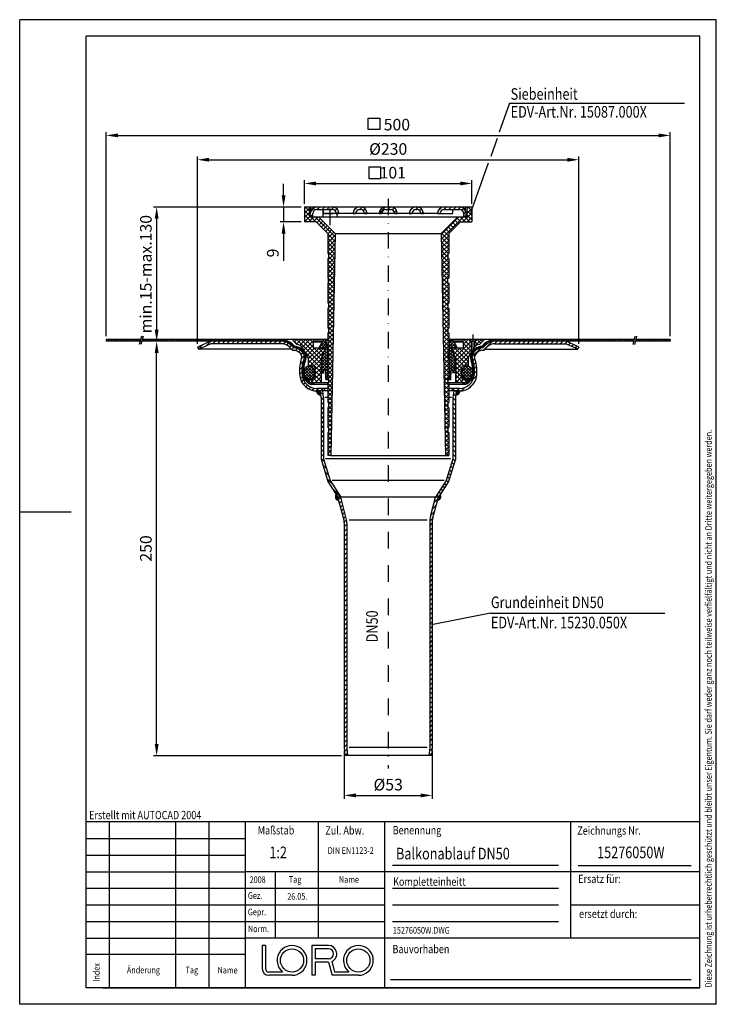
# Model space of a CAD drawing. Extents: x 0 to 420, y 0 to 594.
import ezdxf
from ezdxf.enums import TextEntityAlignment as Align

# ---------------------------------------------------------------- set-up
doc = ezdxf.new("R2010")
doc.units = 0
doc.header["$LTSCALE"] = 20
doc.header["$MEASUREMENT"] = 0
doc.linetypes.add('STRICHPUNKT', pattern=[1, 0.5, -0.25, 0, -0.25])
for name, color, linetype in [('BEM', 7, 'Continuous'), ('HILF', 2, 'Continuous'), ('MITTEL', 2, 'STRICHPUNKT'), ('SCHRAFF', 7, 'Continuous'), ('STEMPEL', 3, 'Continuous'), ('TEXT', 7, 'Continuous'), ('VOLL', 1, 'Continuous')]:
    doc.layers.add(name, color=color, linetype=linetype)
doc.styles.add('GREEKS', font='SIMPLEX.shx', dxfattribs={"width": 0.8})
doc.styles.get("Standard").update_dxf_attribs({"font": 'simplex.shx', "width": 0.8})
doc.dimstyles.get("Standard").update_dxf_attribs({"dimtxt": 0.18, "dimasz": 0.18, "dimexe": 0.18, "dimexo": 0.0625, "dimgap": 0.09, "dimtad": 0, "dimtih": 1, "dimtoh": 1, "dimdec": 4, "dimzin": 0, "dimdsep": 46, "dimtxsty": 'STANDARD', "dimcen": 0.09, "dimadec": 0, "dimazin": 0, "dimtfac": 1, "dimtdec": 4, "dimtofl": 0, "dimtmove": 0, "dimatfit": 3, "dimfxl": 1, "dimtolj": 1, "dimtzin": 0, "dimarcsym": 0})
pattern_1 = [(0, (0, -60.3428), (0, 0.1), [])]
pattern_2 = [(45, (0, -60.3428), (-1.4142136, 1.4142136), [])]
pattern_3 = [(45, (0, -60.3428), (-0.7071068, 0.7071068), []), (135, (0, -60.3428), (-0.7071068, -0.7071068), [])]

# ---------------------------------------------------------------- blocks, each defined once
blk = doc.blocks.new('LOGO')
for p, q in [((2.6, -4.77), (2.6, -11.77)), ((3.6, -4.77), (2.6, -4.77)), ((3.6, -4.77), (3.6, -11.77)), ((17.6, -4.77), (17.6, -13.77)), ((22.6, -4.77), (17.6, -4.77)), ((22.6, -5.77), (18.6, -5.77)), ((18.6, -5.77), (18.6, -8.77)), ((22.6, -8.77), (18.6, -8.77)), ((22.6, -9.77), (18.6, -9.77)), ((18.6, -9.77), (18.6, -13.77)), ((22.6, -9.77), (23.67, -13.77)), ((23.57, -9.51), (24.44, -12.77)), ((8.77, -12.77), (4.6, -12.77)), ((11.6, -13.77), (4.6, -13.77)), ((18.6, -13.77), (17.6, -13.77)), ((31.6, -13.77), (23.67, -13.77)), ((28.77, -12.77), (24.44, -12.77))]:
    blk.add_line(p, q)
for centre in [(11.6, -9.27), (31.6, -9.27)]:
    blk.add_circle(centre, 3.5)
for centre, radius, start, end in [((11.6, -9.27), 4.5, 270, 231.0576), ((22.6, -7.27), 2.5, 270, 270), ((22.6, -7.27), 2.5, 293.1162, 90), ((22.6, -7.27), 1.5, 270, 90), ((31.6, -9.27), 4.5, 270, 231.0576), ((4.6, -11.77), 2, 180, 270), ((4.6, -11.77), 1, 180, 270)]:
    blk.add_arc(centre, radius, start, end)
blk = doc.blocks.new('*D1')
at = {"layer": 'BEM', "color": 0, "lineweight": -2}
for p, q in [((112.77, 400), (80.57, 400)), ((82.57, 157), (82.57, 393)), ((194.12, 150), (80.57, 150))]:
    blk.add_line(p, q, dxfattribs=at)
at = {"layer": 'BEM', "color": 0}
for points in [[(81.41, 393), (83.74, 393), (82.57, 400)], [(81.41, 157), (83.74, 157), (82.57, 150)]]:
    blk.add_solid(points, dxfattribs=at)
at = {"layer": 'DEFPOINTS', "color": 0}
for p in [(82.57, 400), (114.77, 400), (196.12, 150)]:
    blk.add_point(p, dxfattribs=at)
at = {"layer": 'BEM', "color": 1, "insert": (76.07, 275), "char_height": 7, "attachment_point": 5, "rotation": 90}
blk.add_mtext('\\A1;250', dxfattribs=at)
blk = doc.blocks.new('*D2')
at = {"layer": 'BEM', "color": 0, "lineweight": -2}
for p, q in [((195.68, 153), (195.68, 124.02)), ((248.68, 153), (248.68, 124.02)), ((202.68, 126.02), (241.68, 126.02))]:
    blk.add_line(p, q, dxfattribs=at)
at = {"layer": 'BEM', "color": 0}
for points in [[(202.68, 127.19), (202.68, 124.86), (195.68, 126.02)], [(241.68, 127.19), (241.68, 124.86), (248.68, 126.02)]]:
    blk.add_solid(points, dxfattribs=at)
at = {"layer": 'DEFPOINTS', "color": 0}
for p in [(195.68, 155), (248.68, 155), (248.68, 126.02)]:
    blk.add_point(p, dxfattribs=at)
at = {"layer": 'BEM', "color": 1, "insert": (222.18, 132.52), "char_height": 7, "attachment_point": 5}
blk.add_mtext('\\A1;%%C53', dxfattribs=at)
blk = doc.blocks.new('*D3')
at = {"layer": 'BEM', "color": 0, "lineweight": -2}
for p, q in [((107.18, 398.5), (107.18, 511.5)), ((337.18, 398.5), (337.18, 511.5)), ((114.18, 509.5), (330.18, 509.5))]:
    blk.add_line(p, q, dxfattribs=at)
at = {"layer": 'BEM', "color": 0}
for points in [[(114.18, 510.67), (114.18, 508.33), (107.18, 509.5)], [(330.18, 510.67), (330.18, 508.33), (337.18, 509.5)]]:
    blk.add_solid(points, dxfattribs=at)
at = {"layer": 'DEFPOINTS', "color": 0}
for p in [(337.18, 509.5), (107.18, 396.5), (337.18, 396.5)]:
    blk.add_point(p, dxfattribs=at)
at = {"layer": 'BEM', "color": 1, "insert": (222.18, 516), "char_height": 7, "attachment_point": 5}
blk.add_mtext('\\A1;%%c230', dxfattribs=at)
blk = doc.blocks.new('*D4')
at = {"layer": 'BEM', "color": 0, "lineweight": -2}
for p, q in [((52.18, 403), (52.18, 526.19)), ((59.18, 524.19), (385.18, 524.19)), ((392.18, 403), (392.18, 526.19))]:
    blk.add_line(p, q, dxfattribs=at)
at = {"layer": 'BEM', "color": 0}
for points in [[(59.18, 525.36), (59.18, 523.03), (52.18, 524.19)], [(385.18, 525.36), (385.18, 523.03), (392.18, 524.19)]]:
    blk.add_solid(points, dxfattribs=at)
at = {"layer": 'DEFPOINTS', "color": 0}
for p in [(392.18, 524.19), (52.18, 401), (392.18, 401)]:
    blk.add_point(p, dxfattribs=at)
at = {"layer": 'BEM', "color": 1, "insert": (227.42, 530.69), "char_height": 7, "attachment_point": 5}
blk.add_mtext('\\A1;500', dxfattribs=at)
blk = doc.blocks.new('*D5')
at = {"layer": 'BEM', "color": 0, "lineweight": -2}
for p, q in [((171.68, 483), (171.68, 497.21)), ((178.68, 495.21), (265.68, 495.21)), ((272.68, 483), (272.68, 497.21))]:
    blk.add_line(p, q, dxfattribs=at)
at = {"layer": 'BEM', "color": 0}
for points in [[(178.68, 496.37), (178.68, 494.04), (171.68, 495.21)], [(265.68, 496.37), (265.68, 494.04), (272.68, 495.21)]]:
    blk.add_solid(points, dxfattribs=at)
at = {"layer": 'DEFPOINTS', "color": 0}
for p in [(272.68, 495.21), (171.68, 481), (272.68, 481)]:
    blk.add_point(p, dxfattribs=at)
at = {"layer": 'BEM', "color": 1, "insert": (224.94, 501.71), "char_height": 7, "attachment_point": 5}
blk.add_mtext('\\A1;101', dxfattribs=at)
blk = doc.blocks.new('*D6')
at = {"layer": 'BEM', "color": 0, "lineweight": -2}
for p, q in [((159.1, 488), (159.1, 495)), ((169.68, 481), (157.1, 481)), ((159.1, 481), (159.1, 472)), ((169.68, 472), (157.1, 472)), ((159.1, 465), (159.1, 448.54))]:
    blk.add_line(p, q, dxfattribs=at)
at = {"layer": 'BEM', "color": 0}
for points in [[(157.93, 488), (160.27, 488), (159.1, 481)], [(157.93, 465), (160.27, 465), (159.1, 472)]]:
    blk.add_solid(points, dxfattribs=at)
at = {"layer": 'DEFPOINTS', "color": 0}
for p in [(171.68, 481), (159.1, 472), (171.68, 472)]:
    blk.add_point(p, dxfattribs=at)
at = {"layer": 'BEM', "color": 1, "insert": (152.6, 453.27), "char_height": 7, "attachment_point": 5, "rotation": 90}
blk.add_mtext('\\A1;9', dxfattribs=at)
blk = doc.blocks.new('*D7')
at = {"layer": 'BEM', "color": 0, "lineweight": -2}
for p, q in [((169.68, 481), (80.57, 481)), ((82.57, 474), (82.57, 407)), ((112.69, 400), (80.57, 400))]:
    blk.add_line(p, q, dxfattribs=at)
at = {"layer": 'BEM', "color": 0}
for points in [[(81.41, 474), (83.74, 474), (82.57, 481)], [(81.41, 407), (83.74, 407), (82.57, 400)]]:
    blk.add_solid(points, dxfattribs=at)
at = {"layer": 'DEFPOINTS', "color": 0}
for p in [(171.68, 481), (82.57, 400), (114.69, 400)]:
    blk.add_point(p, dxfattribs=at)
at = {"layer": 'BEM', "color": 1, "insert": (76.07, 440.5), "char_height": 7, "attachment_point": 5, "rotation": 90}
blk.add_mtext('\\A1;min.15-max.130', dxfattribs=at)

msp = doc.modelspace()

# ---------------------------------------------------------------- hatches: boundary and pattern name
at = {"layer": 'SCHRAFF'}
h = msp.add_hatch(dxfattribs=at)
h.set_pattern_fill('NET', color=256, scale=15, angle=45, style=0)
h.set_pattern_definition([(45, (21.3089, 29.931), (-1.325825, 1.325825), []), (135, (21.3089, 29.931), (-1.325825, -1.325825), [])])
h.paths.add_polyline_path([(258.183, 438.002), (258.683, 438.002), (258.683, 450.002), (258.183, 450.002), (258.183, 453.002), (258.683, 453.002), (258.683, 465.002), (265.683, 472.002), (272.683, 472.002), (272.683, 481.002), (269.845, 481.002), (269.683, 480.923), (269.683, 475.002), (264.183, 475.002), (254.183, 465.002), (256.683, 331.002), (258.683, 331.002), (258.683, 345.002), (258.183, 345.002), (258.183, 348.002), (258.683, 348.002), (258.683, 360.002), (258.183, 360.002), (258.183, 363.002), (258.683, 363.002), (258.683, 375.002), (258.183, 375.002), (258.183, 378.002), (258.683, 378.002), (258.683, 390.002), (258.183, 390.002), (258.183, 393.002), (258.683, 393.002), (258.683, 405.002), (258.183, 405.002), (258.183, 408.002), (258.683, 408.002), (258.683, 420.002), (258.183, 420.002), (258.183, 423.002), (258.683, 423.002), (258.683, 435.002), (258.183, 435.002)])
h.paths.add_polyline_path([(190.183, 465.002), (180.183, 475.002), (174.683, 475.002), (174.683, 481.002), (171.683, 481.002), (171.683, 472.002), (178.683, 472.002), (185.683, 465.002), (185.683, 453.002), (186.183, 453.002), (186.183, 450.002), (185.683, 450.002), (185.683, 438.002), (186.183, 438.002), (186.183, 435.002), (185.683, 435.002), (185.683, 423.002), (186.183, 423.002), (186.183, 420.002), (185.683, 420.002), (185.683, 408.002), (186.183, 408.002), (186.183, 405.002), (185.683, 405.002), (185.683, 393.002), (186.183, 393.002), (186.183, 390.002), (185.683, 390.002), (185.683, 378.002), (186.183, 378.002), (186.183, 375.002), (185.683, 375.002), (185.683, 363.002), (186.183, 363.002), (186.183, 360.002), (185.683, 360.002), (185.683, 348.002), (186.183, 348.002), (186.183, 345.002), (185.683, 345.002), (185.683, 331.002), (187.683, 331.002)])
h = msp.add_hatch(dxfattribs=at)
h.set_pattern_fill('_USER', color=256, scale=2, angle=45, style=0, pattern_type=0)
h.set_pattern_definition([(45, (21.3089, 29.931), (-1.4142136, 1.4142136), [])])
h.paths.add_polyline_path([(265.183, 479.502, -0.4142136), (267.683, 477.002), (267.683, 475.002), (269.183, 475.002), (269.183, 477.002, 0.4142136), (265.183, 481.002), (255.881, 481.002, 0.4142136), (251.881, 477.002), (252.758, 477.002), (253.381, 477.002, -0.4142136), (255.881, 479.502)])
h.paths.add_polyline_path([(239.396, 481.002), (238.911, 481.002, 0.4142136), (234.911, 477.002), (236.411, 477.002, -0.4142136), (238.911, 479.502), (239.396, 479.502, -0.4142136), (241.896, 477.002), (243.396, 477.002, 0.4142136)])
h.paths.add_polyline_path([(223.668, 481.002), (222.183, 481.002), (222.183, 479.502), (223.668, 479.502, -0.4142136), (226.168, 477.002), (227.668, 477.002, 0.4142136)])
h.paths.add_polyline_path([(216.698, 477.002), (218.198, 477.002, -0.4142136), (220.698, 479.502), (222.183, 479.502), (222.183, 481.002), (220.698, 481.002, 0.4142136)])
h.paths.add_polyline_path([(205.455, 481.002), (204.97, 481.002, 0.4142136), (200.97, 477.002), (202.47, 477.002, -0.4142136), (204.97, 479.502), (205.455, 479.502, -0.4142136), (207.955, 477.002), (209.455, 477.002, 0.4142136)])
h.paths.add_polyline_path([(188.484, 481.002), (187.183, 481.002), (187.183, 479.502), (188.484, 479.502, -0.4142136), (190.984, 477.002), (192.484, 477.002, 0.4142136)])
h.paths.add_polyline_path([(179.183, 481.002, 0.4142136), (175.183, 477.002), (175.183, 475.002), (176.683, 475.002), (176.683, 477.002, -0.4142136), (179.183, 479.502), (187.183, 479.502), (187.183, 481.002)])
h = msp.add_hatch(dxfattribs=at)
h.set_pattern_fill('NET', color=256, scale=8, angle=45, style=0)
h.set_pattern_definition(pattern_3)
h.paths.add_polyline_path([(157.869, 401.002), (73.881, 401.002), (73.613, 400.002), (157.869, 400.002, -0.1989124), (163.526, 397.659), (165.183, 396.002, -0.3164987), (171.536, 391.533, -0.0863895), (171.683, 390.688), (171.683, 390.602, -0.0728098), (171.578, 389.885), (171.106, 388.308, 0.0920583), (170.247, 380.321, 0.0541413), (170.526, 379.112, 0.1034791), (171.588, 377.347), (173.702, 374.996, 0.2127161), (175.933, 374.002), (177.183, 374.002), (177.183, 375.002), (175.933, 375.002, -0.2127161), (174.446, 375.664), (172.326, 378.022, -0.1039277), (171.471, 379.441, -0.0530641), (171.243, 380.419, -0.0917952), (172.064, 388.021), (172.536, 389.599, 0.0759033), (172.683, 390.645, 0.0894896), (172.477, 391.871, 0.3014399), (165.609, 396.99), (164.233, 398.366, 0.1989124)])
h.paths.add_polyline_path([(72.881, 401.002), (52.183, 401.002), (52.183, 400.002), (72.613, 400.002)])
h = msp.add_hatch(dxfattribs=at)
h.set_pattern_fill('_USER', color=256, scale=2, angle=45, style=0, pattern_type=0)
h.set_pattern_definition(pattern_2)
h.paths.add_polyline_path([(114.689, 400.002), (157.869, 400.002, -0.1989124), (163.526, 397.659), (165.183, 396.002, -0.316499), (171.536, 391.533, -0.09073), (171.682, 390.645, -0.0771412), (171.578, 389.885), (171.106, 388.308, 0.101943), (170.33, 379.463, 0.3807343), (179.27, 371.502), (183.683, 371.502), (183.683, 370.002), (179.27, 370.002, -0.3807343), (168.84, 379.29, -0.101943), (169.669, 388.738), (170.182, 390.453, 0.102191), (169.956, 391.439), (169.956, 391.439), (169.956, 391.439), (169.956, 391.439), (169.956, 391.439, 0.3240202), (164.595, 394.469), (162.465, 396.598, 0.1989124), (157.869, 398.502), (115.021, 398.502), (107.817, 395.142), (107.183, 396.502)])
h = msp.add_hatch(dxfattribs=at)
h.set_pattern_fill('NET', color=256, scale=15, angle=45, style=0)
h.set_pattern_definition([(45, (0, -60.3428), (-1.325825, 1.325825), []), (135, (0, -60.3428), (-1.325825, -1.325825), [])])
h.paths.add_polyline_path([(277.183, 398.002), (280.183, 401.002), (275.183, 401.002), (274.183, 400.002), (274.183, 396.432, -0.2220666)])
h.paths.add_polyline_path([(267.433, 395.902), (260.683, 395.902), (260.683, 394.902), (262.683, 389.407), (262.683, 375.002), (268.433, 375.002, 0.4142136), (270.433, 377.002), (267.433, 377.002, -0.4142136), (266.433, 378.002), (266.433, 384.002, -0.4142136), (267.433, 385.002), (270.433, 385.002), (270.433, 390.002), (272.183, 393.033), (272.183, 400.002), (271.183, 401.002), (267.233, 401.002), (267.233, 400.002), (267.433, 399.655)])
h.paths.add_polyline_path([(183.683, 394.902), (183.683, 395.902), (176.933, 395.902), (176.933, 399.655), (177.133, 400.002), (177.133, 401.002), (164.183, 401.002), (167.183, 398.002, -0.255886), (170.466, 396.006), (173.933, 390.002), (173.933, 385.002), (176.933, 385.002, -0.4142136), (177.933, 384.002), (177.933, 378.002, -0.4142136), (176.933, 377.002), (173.933, 377.002, 0.4142136), (175.933, 375.002), (181.683, 375.002), (181.683, 389.407)])
h = msp.add_hatch(dxfattribs=at)
h.set_pattern_fill('NET', color=256, scale=10, angle=45, style=0)
h.paths.add_polyline_path([(260.427, 395.231, -0.3871212), (260.683, 395.854), (260.683, 395.902), (263.983, 395.902), (261.451, 400.393, 0.7040385), (259.595, 400.075), (258.683, 394.902), (258.683, 376.776), (259.843, 376.776, 0.0139449), (260.169, 382.075, -1.1060359), (261.279, 382.429), (261.234, 380.902), (262.683, 380.902), (262.683, 382.553), (262.183, 384.902), (262.183, 385.502), (262.683, 386.002), (262.683, 388.802), (262.183, 389.302), (262.183, 390.407)])
h.paths.add_polyline_path([(185.683, 394.902), (184.771, 400.075, 0.7040385), (182.915, 400.393), (180.383, 395.902), (183.469, 395.902), (183.683, 395.902), (183.683, 395.854, -0.3871212), (183.939, 395.231), (182.183, 390.407), (182.183, 389.302), (181.683, 388.802), (181.683, 386.002), (182.183, 385.502), (182.183, 384.902), (181.683, 382.553), (181.683, 380.902), (183.131, 380.902), (183.087, 382.429, -1.1060359), (184.196, 382.075, 0.0139449), (184.523, 376.776), (185.683, 376.776)])
h = msp.add_hatch(dxfattribs=at)
h.set_pattern_fill('_USER', color=256, scale=2, angle=45, style=0, pattern_type=0)
h.set_pattern_definition(pattern_2)
h.paths.add_polyline_path([(329.677, 400.002), (286.497, 400.002, 0.1989124), (280.84, 397.659), (279.183, 396.002, 0.316499), (272.83, 391.533, 0.09073), (272.683, 390.645, 0.0771412), (272.788, 389.885), (273.26, 388.308, -0.101943), (274.036, 379.463, -0.3807343), (265.096, 371.502), (260.683, 371.502), (260.683, 370.002), (265.096, 370.002, 0.3807343), (275.526, 379.29, 0.101943), (274.697, 388.738), (274.183, 390.453, -0.102191), (274.41, 391.439), (274.41, 391.439), (274.41, 391.439), (274.41, 391.439), (274.41, 391.439, -0.3240202), (279.771, 394.469), (281.9, 396.598, -0.1989124), (286.497, 398.502), (329.345, 398.502), (336.549, 395.142), (337.183, 396.502)])
h = msp.add_hatch(dxfattribs=at)
h.set_pattern_fill('NET', color=256, scale=8, angle=45, style=0)
h.set_pattern_definition(pattern_3)
h.paths.add_polyline_path([(392.183, 400.002), (392.183, 401.002), (371.446, 401.002), (371.178, 400.002)])
h.paths.add_polyline_path([(370.178, 400.002), (370.446, 401.002), (286.497, 401.002, 0.1989124), (280.133, 398.366), (278.757, 396.99, 0.30144), (271.889, 391.871, 0.0894893), (271.683, 390.645, 0.0759033), (271.83, 389.599), (272.302, 388.021, -0.0917952), (273.123, 380.419, -0.0530641), (272.895, 379.441, -0.0912493), (272.174, 378.173, -0.0114175), (272.069, 378.055), (269.92, 375.664, -0.2127161), (268.433, 375.002), (267.183, 375.002), (267.183, 374.002), (268.433, 374.002, 0.2127161), (270.663, 374.996), (272.778, 377.347, 0.1034791), (273.839, 379.112, 0.0541413), (274.119, 380.321, 0.0920583), (273.26, 388.308), (272.788, 389.885, -0.0728098), (272.683, 390.602), (272.683, 390.688, -0.0863895), (272.83, 391.533, -0.3164987), (279.183, 396.002), (280.84, 397.659, -0.1989124), (286.497, 400.002)])
h = msp.add_hatch(dxfattribs=at)
h.set_pattern_fill('NET', color=256, scale=10, angle=45, style=0)
h.set_pattern_definition([(45, (0, -60.3428), (-0.8838835, 0.8838835), []), (135, (0, -60.3428), (-0.8838835, -0.8838835), [])])
h.paths.add_polyline_path([(171.471, 382.562, 0.0839774), (171.207, 381.002, 0.006948), (171.243, 380.419, 0.0530641), (171.471, 379.441, 0.0912493), (172.192, 378.173, 0.1038527), (173.313, 377.295, 0.1149415), (174.57, 377.002, 0.1149415), (175.826, 377.295, 0.1038527), (176.948, 378.173, 0.0912493), (177.669, 379.441, 0.0839774), (177.933, 381.002, 0.0839774), (177.669, 382.562, 0.0912493), (176.948, 383.83, 0.1038527), (175.826, 384.709, 0.1149415), (174.57, 385.002, 0.1149415), (173.313, 384.709, 0.1038527), (172.192, 383.83, 0.0912493)])
h.paths.add_polyline_path([(266.697, 382.562, 0.0839774), (266.433, 381.002, 0.0839774), (266.697, 379.441, 0.0912493), (267.418, 378.173, 0.1038527), (268.539, 377.295, 0.1149415), (269.796, 377.002, 0.1149415), (271.053, 377.295, 0.1038527), (272.174, 378.173, 0.0912493), (272.895, 379.441, 0.0530641), (273.123, 380.419, 0.006948), (273.159, 381.002, 0.0839774), (272.895, 382.562, 0.0912493), (272.174, 383.83, 0.1038527), (271.053, 384.709, 0.1149415), (269.796, 385.002, 0.1149415), (268.539, 384.709, 0.1038527), (267.418, 383.83, 0.0912493)])
h = msp.add_hatch(dxfattribs=at)
h.set_pattern_fill('_USER', color=256, scale=0.1, style=0, pattern_type=0)
h.set_pattern_definition(pattern_1)
h.paths.add_polyline_path([(265.363, 370.005, -0.006368), (265.096, 370.002), (263.183, 370.002), (262.891, 367.663, 0.4440817)])
h.paths.add_polyline_path([(181.183, 370.002), (179.27, 370.002, -0.006368), (179.002, 370.005, 0.4440817), (181.475, 367.663)])
h = msp.add_hatch(dxfattribs=at)
h.set_pattern_fill('_USER', color=256, scale=2, angle=135, style=0, pattern_type=0)
h.set_pattern_definition([(135, (0, -60.3428), (-1.4142136, -1.4142136), [])])
h.paths.add_polyline_path([(262.683, 366.002), (263.183, 370.002), (261.683, 370.002), (261.183, 366.002), (261.183, 329.002), (257.183, 316.002), (250.683, 306.002), (252.472, 306.002), (258.555, 315.36), (262.683, 328.776)])
h.paths.add_polyline_path([(183.183, 366.002), (182.683, 370.002), (181.183, 370.002), (181.683, 366.002), (181.683, 328.776), (185.811, 315.36), (191.894, 306.002), (193.683, 306.002), (187.183, 316.002), (183.183, 329.002)])
h = msp.add_hatch(dxfattribs=at)
h.set_pattern_fill('_USER', color=256, scale=0.1, style=0, pattern_type=0)
h.set_pattern_definition(pattern_1)
h.paths.add_polyline_path([(253.532, 307.633), (252.472, 306.002), (251.96, 304.109, 0.5578058)])
h.paths.add_polyline_path([(191.873, 306.034), (190.854, 307.602, 0.6565596), (192.408, 304.064)])
h = msp.add_hatch(dxfattribs=at)
h.set_pattern_fill('_USER', color=256, scale=2, angle=45, style=0, pattern_type=0)
h.set_pattern_definition(pattern_2)
h.paths.add_polyline_path([(248.683, 290.407, -0.0661746), (249.1, 293.542), (252.472, 306.002), (250.683, 306.002), (247.762, 294.318, 0.073622), (247.183, 290.407), (247.183, 155.002), (246.745, 150.002), (248.245, 150.002), (248.683, 155.002)])
h.paths.add_polyline_path([(197.183, 290.402, 0.0495013), (196.919, 293.055), (193.683, 306.002), (191.882, 306.002), (195.264, 293.546, -0.0663773), (195.683, 290.402), (195.683, 155.002), (196.12, 150.002), (197.62, 150.002), (197.183, 155.002)])

# ---------------------------------------------------------------- linework, layer by layer
at = {"layer": 'BEM', "color": 1}
for p, q in [((210.125, 527.684), (210.125, 534.684)), ((210.125, 534.684), (217.125, 534.684)), ((217.125, 534.684), (217.125, 527.684)), ((217.125, 527.684), (210.125, 527.684)), ((210.501, 505.234), (217.501, 505.234)), ((210.501, 505.234), (210.501, 498.234)), ((217.501, 505.234), (217.501, 498.234)), ((210.501, 498.234), (217.501, 498.234))]:
    msp.add_line(p, q, dxfattribs=at)
at = {"layer": 'HILF'}
for p, q in [((0, 0), (0, 594)), ((420, 594), (0, 594)), ((420, 0), (420, 594)), ((73.417, 403.002), (72.077, 398.002)), ((74.417, 403.002), (73.077, 398.002)), ((370.982, 403.002), (369.642, 398.002)), ((371.982, 403.002), (370.642, 398.002)), ((185.683, 366.002), (184.087, 366.002)), ((260.438, 366.002), (258.683, 366.002)), ((259.792, 329.002), (184.365, 329.002)), ((255.899, 316.002), (188.478, 316.002)), ((31.088, 297), (0, 297)), ((245.768, 292.002), (198.597, 292.002)), ((245.677, 155.002), (198.689, 155.002)), ((40, 100), (136, 100)), ((40, 90), (136, 90)), ((224.774, 84.038), (324.835, 84.038)), ((336.724, 83.78), (404.859, 83.78)), ((40, 80), (136, 80)), ((40, 70), (136, 70)), ((136, 70), (220, 70)), ((224.774, 70), (324.835, 70)), ((40, 60), (136, 60)), ((136, 60), (220, 60)), ((224.774, 60), (324.835, 60)), ((40, 50), (136, 50)), ((136, 50), (220, 50)), ((224.774, 50), (324.835, 50)), ((40, 40), (136, 40)), ((223.491, 14.894), (404.859, 14.894)), ((420, 0), (0, 0))]:
    msp.add_line(p, q, dxfattribs=at)
at = {"layer": 'MITTEL'}
for p, q in [((187.183, 470.002), (187.183, 484.502)), ((222.183, 486.002), (222.183, 142.175)), ((273.183, 404.002), (273.183, 392.518))]:
    msp.add_line(p, q, dxfattribs=at)
at = {"layer": 'SCHRAFF'}
for centre, radius, start, end in [((181.297, 369.952), 2.295, 178.668473, 274.449005), ((263.069, 369.952), 2.295, 265.550995, 1.331527), ((192.397, 306.17), 2.106, 137.139491, 270.288635), ((251.658, 306.356), 2.268, 277.646452, 34.258576)]:
    msp.add_arc(centre, radius, start, end, dxfattribs=at)
at = {"layer": 'STEMPEL'}
for p, q in [((40, 10), (40, 584)), ((410, 584), (40, 584)), ((410, 10), (410, 584)), ((171.683, 481.002), (272.683, 481.002)), ((171.683, 481.002), (171.683, 472.002)), ((174.683, 481.002), (174.683, 475.002)), ((175.183, 475.002), (175.183, 477.002)), ((175.483, 478.522), (175.483, 481.002)), ((176.683, 475.002), (176.683, 477.002)), ((179.183, 479.502), (188.484, 479.502)), ((182.933, 475.002), (182.933, 479.502)), ((183.196, 477.002), (183.196, 479.502)), ((252.758, 477.002), (183.196, 477.002)), ((183.196, 477.002), (188.918, 477.002)), ((190.984, 477.002), (192.484, 477.002)), ((191.433, 475.002), (191.433, 477.002)), ((200.97, 477.002), (202.47, 477.002)), ((204.97, 479.502), (205.455, 479.502)), ((207.955, 477.002), (209.455, 477.002)), ((216.698, 477.002), (218.198, 477.002)), ((220.698, 479.502), (223.668, 479.502)), ((226.168, 477.002), (227.668, 477.002)), ((234.911, 477.002), (236.411, 477.002)), ((238.911, 479.502), (239.396, 479.502)), ((241.896, 477.002), (243.396, 477.002)), ((251.881, 477.002), (253.381, 477.002)), ((251.881, 477.002), (253.381, 477.002)), ((251.881, 477.002), (253.381, 477.002)), ((253.381, 477.002), (261.229, 477.002)), ((255.881, 479.502), (265.183, 479.502)), ((255.881, 479.502), (265.183, 479.502)), ((255.881, 479.502), (265.183, 479.502)), ((261.229, 477.002), (261.229, 479.502)), ((267.683, 475.002), (267.683, 477.002)), ((267.683, 477.002), (267.683, 475.002)), ((267.683, 477.002), (267.683, 475.002)), ((268.883, 478.522), (268.883, 481.002)), ((269.183, 475.002), (269.183, 477.002)), ((269.183, 475.002), (269.183, 477.002)), ((269.183, 475.002), (269.183, 477.002)), ((269.683, 481.002), (269.683, 475.002)), ((272.683, 481.002), (272.683, 472.002)), ((178.683, 472.002), (171.683, 472.002)), ((174.683, 475.002), (269.683, 475.002)), ((175.183, 475.002), (176.683, 475.002)), ((185.683, 465.002), (178.683, 472.002)), ((180.183, 475.002), (190.183, 465.002)), ((264.183, 475.002), (254.183, 465.002)), ((258.683, 465.002), (265.683, 472.002)), ((265.683, 472.002), (272.683, 472.002)), ((267.683, 475.002), (269.183, 475.002)), ((267.683, 475.002), (269.183, 475.002)), ((267.683, 475.002), (269.183, 475.002)), ((185.683, 465.002), (185.683, 453.002)), ((190.183, 465.002), (187.683, 331.002)), ((190.183, 465.002), (254.183, 465.002)), ((254.183, 465.002), (256.683, 331.002)), ((258.683, 465.002), (258.683, 453.002)), ((186.183, 453.002), (185.683, 453.002)), ((186.183, 453.002), (186.183, 450.002)), ((258.183, 453.002), (258.183, 450.002)), ((258.183, 453.002), (258.683, 453.002)), ((185.683, 450.002), (185.683, 438.002)), ((186.183, 450.002), (185.683, 450.002)), ((258.183, 450.002), (258.683, 450.002)), ((258.683, 450.002), (258.683, 438.002)), ((186.183, 438.002), (185.683, 438.002)), ((185.683, 435.002), (185.683, 423.002)), ((186.183, 435.002), (185.683, 435.002)), ((186.183, 435.002), (186.183, 438.002)), ((258.183, 435.002), (258.183, 438.002)), ((258.183, 438.002), (258.683, 438.002)), ((258.183, 435.002), (258.683, 435.002)), ((258.683, 435.002), (258.683, 423.002)), ((186.183, 423.002), (185.683, 423.002)), ((186.183, 423.002), (186.183, 420.002)), ((258.183, 423.002), (258.183, 420.002)), ((258.183, 423.002), (258.683, 423.002)), ((185.683, 420.002), (185.683, 408.002)), ((186.183, 420.002), (185.683, 420.002)), ((258.183, 420.002), (258.683, 420.002)), ((258.683, 420.002), (258.683, 408.002)), ((186.183, 408.002), (185.683, 408.002)), ((185.683, 405.002), (185.683, 393.002)), ((186.183, 405.002), (185.683, 405.002)), ((186.183, 408.002), (186.183, 405.002)), ((258.183, 408.002), (258.183, 405.002)), ((258.183, 408.002), (258.683, 408.002)), ((258.183, 405.002), (258.683, 405.002)), ((258.683, 405.002), (258.683, 393.002)), ((52.183, 401.002), (52.183, 400.002)), ((72.881, 401.002), (52.183, 401.002)), ((72.613, 400.002), (52.183, 400.002)), ((157.869, 400.002), (73.613, 400.002)), ((185.683, 401.002), (73.881, 401.002)), ((107.183, 396.502), (114.689, 400.002)), ((107.817, 395.142), (115.021, 398.502)), ((157.869, 398.502), (115.021, 398.502)), ((164.183, 401.002), (167.183, 398.002)), ((164.233, 398.366), (165.609, 396.99)), ((177.133, 400.002), (176.933, 399.655)), ((176.933, 399.655), (176.933, 395.902)), ((176.933, 399.655), (182.499, 399.655)), ((177.133, 401.002), (177.133, 400.002)), ((185.683, 401.002), (177.133, 401.002)), ((182.694, 400.002), (177.133, 400.002)), ((180.383, 395.902), (182.915, 400.393)), ((183.786, 400.902), (185.683, 400.902)), ((185.683, 394.902), (184.771, 400.075)), ((267.233, 401.002), (258.683, 401.002)), ((370.446, 401.002), (258.683, 401.002)), ((260.58, 400.902), (258.683, 400.902)), ((258.683, 394.902), (259.595, 400.075)), ((263.983, 395.902), (261.451, 400.393)), ((267.233, 400.002), (261.671, 400.002)), ((261.867, 399.655), (267.433, 399.655)), ((267.233, 401.002), (267.233, 400.002)), ((271.183, 401.002), (267.233, 401.002)), ((267.233, 400.002), (267.433, 399.655)), ((267.433, 399.655), (267.433, 395.902)), ((272.183, 400.002), (271.183, 401.002)), ((275.183, 401.002), (271.183, 401.002)), ((274.183, 400.002), (272.183, 400.002)), ((272.183, 400.002), (272.183, 393.033)), ((274.183, 400.002), (275.183, 401.002)), ((274.183, 400.002), (274.183, 396.432)), ((280.183, 401.002), (275.183, 401.002)), ((280.183, 401.002), (277.183, 398.002)), ((280.133, 398.366), (278.757, 396.99)), ((370.178, 400.002), (286.497, 400.002)), ((286.497, 398.502), (329.345, 398.502)), ((336.549, 395.142), (329.345, 398.502)), ((337.183, 396.502), (329.677, 400.002)), ((392.183, 400.002), (371.178, 400.002)), ((392.183, 401.002), (371.446, 401.002)), ((392.183, 401.002), (392.183, 400.002)), ((107.183, 396.502), (107.817, 395.142)), ((163.921, 395.142), (107.817, 395.142)), ((162.465, 396.598), (164.595, 394.469)), ((163.526, 397.659), (165.183, 396.002)), ((173.933, 390.002), (170.466, 396.006)), ((183.683, 395.902), (176.933, 395.902)), ((180.383, 395.902), (183.469, 395.902)), ((183.683, 394.902), (181.683, 389.407)), ((183.939, 395.231), (182.183, 390.407)), ((183.683, 395.902), (183.683, 394.902)), ((183.683, 394.902), (183.819, 394.902)), ((185.683, 394.902), (185.683, 376.776)), ((186.183, 393.002), (185.683, 393.002)), ((186.183, 393.002), (186.183, 390.002)), ((258.183, 393.002), (258.683, 393.002)), ((258.183, 393.002), (258.183, 390.002)), ((258.683, 394.902), (258.683, 376.776)), ((260.427, 395.231), (262.183, 390.407)), ((260.683, 394.902), (260.547, 394.902)), ((260.683, 395.902), (260.683, 394.902)), ((267.433, 395.902), (260.683, 395.902)), ((260.683, 394.902), (262.683, 389.407)), ((263.983, 395.902), (260.897, 395.902)), ((270.433, 390.002), (272.183, 393.033)), ((272.183, 393.033), (273.81, 395.851)), ((280.84, 397.659), (279.183, 396.002)), ((281.9, 396.598), (279.771, 394.469)), ((280.445, 395.142), (336.549, 395.142)), ((337.183, 396.502), (336.549, 395.142)), ((169.669, 388.738), (170.141, 390.315)), ((171.578, 389.885), (171.106, 388.308)), ((171.683, 390.688), (171.683, 390.602)), ((172.536, 389.599), (172.064, 388.021)), ((173.933, 390.002), (173.933, 385.002)), ((181.683, 389.407), (181.683, 375.002)), ((181.683, 389.407), (182.183, 389.407)), ((182.183, 389.407), (181.683, 389.407)), ((181.683, 388.802), (182.183, 389.302)), ((182.183, 390.407), (182.183, 389.302)), ((185.683, 390.002), (185.683, 378.002)), ((186.183, 390.002), (185.683, 390.002)), ((258.183, 390.002), (258.683, 390.002)), ((258.683, 390.002), (258.683, 378.002)), ((262.183, 390.407), (262.183, 389.302)), ((262.183, 389.407), (262.683, 389.407)), ((262.683, 388.802), (262.183, 389.302)), ((262.683, 389.407), (262.683, 375.002)), ((270.433, 390.002), (270.433, 385.002)), ((271.83, 389.599), (272.302, 388.021)), ((272.683, 390.688), (272.683, 390.602)), ((272.788, 389.885), (273.26, 388.308)), ((274.697, 388.738), (274.225, 390.315)), ((176.933, 385.002), (173.933, 385.002)), ((177.933, 384.002), (177.933, 378.002)), ((181.683, 386.002), (182.183, 385.502)), ((181.683, 382.553), (182.183, 384.902)), ((181.683, 380.902), (183.131, 380.902)), ((182.183, 385.502), (182.183, 384.902)), ((183.131, 380.902), (183.087, 382.429)), ((261.234, 380.902), (261.279, 382.429)), ((262.683, 380.902), (261.234, 380.902)), ((262.683, 386.002), (262.183, 385.502)), ((262.183, 385.502), (262.183, 384.902)), ((262.683, 382.553), (262.183, 384.902)), ((266.433, 384.002), (266.433, 378.002)), ((270.433, 385.002), (267.433, 385.002)), ((171.588, 377.347), (173.702, 374.996)), ((172.326, 378.022), (174.446, 375.664)), ((176.933, 377.002), (173.933, 377.002)), ((186.183, 375.002), (175.933, 375.002)), ((177.183, 375.002), (177.183, 374.002)), ((186.183, 376.776), (184.523, 376.776)), ((186.183, 378.002), (185.683, 378.002)), ((185.683, 375.002), (185.683, 363.002)), ((186.183, 375.002), (185.683, 375.002)), ((186.183, 378.002), (186.183, 375.002)), ((258.183, 378.002), (258.183, 375.002)), ((258.183, 378.002), (258.683, 378.002)), ((259.843, 376.776), (258.183, 376.776)), ((268.433, 375.002), (258.183, 375.002)), ((258.183, 375.002), (258.683, 375.002)), ((258.683, 375.002), (258.683, 363.002)), ((267.183, 375.002), (267.183, 374.002)), ((270.433, 377.002), (267.433, 377.002)), ((272.069, 378.055), (269.92, 375.664)), ((272.778, 377.347), (270.663, 374.996)), ((185.683, 374.002), (175.933, 374.002)), ((185.683, 371.502), (179.27, 371.502)), ((185.683, 370.002), (179.27, 370.002)), ((181.683, 366.002), (181.183, 370.002)), ((183.183, 366.002), (182.683, 370.002)), ((183.683, 371.502), (183.683, 370.002)), ((268.433, 374.002), (258.683, 374.002)), ((265.096, 371.502), (258.683, 371.502)), ((265.096, 370.002), (258.683, 370.002)), ((260.683, 371.502), (260.683, 370.002)), ((261.683, 370.002), (261.183, 366.002)), ((263.183, 370.002), (262.683, 366.002)), ((181.683, 366.002), (181.683, 328.776)), ((183.183, 366.002), (183.183, 329.002)), ((186.183, 363.002), (185.683, 363.002)), ((186.183, 363.002), (186.183, 360.002)), ((258.183, 363.002), (258.183, 360.002)), ((258.183, 363.002), (258.683, 363.002)), ((261.183, 366.002), (261.183, 329.002)), ((262.683, 366.002), (262.683, 328.776)), ((185.683, 360.002), (185.683, 348.002)), ((186.183, 360.002), (185.683, 360.002)), ((258.183, 360.002), (258.683, 360.002)), ((258.683, 360.002), (258.683, 348.002)), ((186.183, 348.002), (185.683, 348.002)), ((185.683, 345.002), (185.683, 331.002)), ((186.183, 345.002), (185.683, 345.002)), ((186.183, 348.002), (186.183, 345.002)), ((258.183, 348.002), (258.683, 348.002)), ((258.183, 348.002), (258.183, 345.002)), ((258.183, 345.002), (258.683, 345.002)), ((258.683, 345.002), (258.683, 331.002)), ((181.683, 328.776), (185.811, 315.36)), ((183.183, 329.002), (187.183, 316.002)), ((187.683, 331.002), (185.683, 331.002)), ((187.683, 331.002), (256.683, 331.002)), ((256.683, 331.002), (258.683, 331.002)), ((261.183, 329.002), (257.183, 316.002)), ((262.683, 328.776), (258.555, 315.36)), ((185.811, 315.36), (191.894, 306.002)), ((187.183, 316.002), (193.683, 306.002)), ((257.183, 316.002), (250.683, 306.002)), ((258.555, 315.36), (252.472, 306.002)), ((195.264, 293.546), (191.873, 306.034)), ((252.472, 306.002), (191.894, 306.002)), ((196.919, 293.055), (193.683, 306.002)), ((247.762, 294.318), (250.683, 306.002)), ((249.1, 293.542), (252.472, 306.002)), ((195.683, 290.402), (195.683, 155.002)), ((197.183, 290.402), (197.183, 155.002)), ((247.183, 290.407), (247.183, 155.002)), ((248.683, 290.407), (248.683, 155.002)), ((195.683, 155.002), (196.12, 150.002)), ((197.183, 155.002), (197.62, 150.002)), ((247.183, 155.002), (246.745, 150.002)), ((248.683, 155.002), (248.245, 150.002)), ((248.245, 150.002), (196.12, 150.002)), ((410, 110), (40, 110)), ((136, 110), (136, 10)), ((220, 110), (220, 10)), ((332, 110), (332, 40)), ((410, 80), (136, 80)), ((410, 40), (136, 40)), ((136, 30), (40, 30)), ((410, 10), (40, 10)), ((50, 10), (410, 10))]:
    msp.add_line(p, q, dxfattribs=at)
for points in [[(174.57, 385.002, 0.1149415), (173.313, 384.709, 0.1038527), (172.192, 383.83, 0.0912493), (171.471, 382.562, 0.0839774), (171.207, 381.002, 0.0839774)], [(269.796, 385.002, -0.1149415), (271.053, 384.709, -0.1038527), (272.174, 383.83, -0.0912493), (272.895, 382.562, -0.0839774), (273.159, 381.002, -0.0839774)]]:
    msp.add_lwpolyline(points, format="xyb", dxfattribs=at)
for centre, radius, start, end in [((179.183, 477.002), 4, 90, 180), ((179.183, 477.002), 2.5, 90, 180), ((188.484, 477.002), 4, 0, 90), ((188.484, 477.002), 2.5, 0, 90), ((204.97, 477.002), 4, 90, 180), ((204.97, 477.002), 2.5, 90, 180), ((205.455, 477.002), 4, 0, 90), ((205.455, 477.002), 2.5, 0, 90), ((220.698, 477.002), 4, 90, 180), ((220.698, 477.002), 2.5, 90, 180), ((223.668, 477.002), 4, 0, 90), ((223.668, 477.002), 2.5, 0, 90), ((238.911, 477.002), 4, 90, 180), ((238.911, 477.002), 2.5, 90, 180), ((239.396, 477.002), 4, 0, 90), ((239.396, 477.002), 2.5, 0, 90), ((255.881, 477.002), 4, 90, 180), ((255.881, 477.002), 4, 90, 180), ((255.881, 477.002), 4, 90, 180), ((255.881, 477.002), 2.5, 90, 180), ((255.881, 477.002), 2.5, 90, 180), ((255.881, 477.002), 2.5, 90, 180), ((265.183, 477.002), 4, 0, 90), ((265.183, 477.002), 4, 0, 90), ((265.183, 477.002), 4, 0, 90), ((265.183, 477.002), 2.5, 0, 90), ((265.183, 477.002), 2.5, 0, 90), ((265.183, 477.002), 2.5, 0, 90), ((157.869, 392.002), 8, 45, 45), ((157.869, 392.002), 9, 45, 90), ((157.869, 392.002), 8, 45, 90), ((157.869, 392.002), 6.5, 45, 90), ((167.002, 394.006), 4, 30, 87.41283), ((183.786, 399.902), 1, 10, 150.588086), ((260.58, 399.902), 1, 29.411914, 170), ((277.363, 394.006), 4, 92.58717, 142.668415), ((286.497, 392.002), 8, 135, 135), ((286.497, 392.002), 9, 90, 135), ((286.497, 392.002), 8, 90, 135), ((286.497, 392.002), 6.5, 90, 135), ((165.183, 389.252), 5.25, 24.619977, 96.433466), ((165.183, 389.252), 6.75, 19.749923, 90), ((165.183, 389.252), 7.75, 19.749923, 86.849536), ((183.469, 395.402), 0.5, 340, 64.649915), ((260.897, 395.402), 0.5, 115.350085, 200), ((279.183, 389.252), 7.75, 93.150464, 160.250077), ((279.183, 389.252), 6.75, 90, 160.250077), ((277.363, 394.006), 4, 142.668415, 152.58717), ((279.183, 389.252), 5.25, 83.566534, 155.380023), ((192.183, 382.002), 23.5, 163.342623, 186.62581), ((167.683, 390.397), 2.5, 2.870713, 24.619977), ((169.183, 390.602), 1, 343.342623, 355.460291), ((192.183, 382.002), 22, 163.342623, 186.62581), ((192.183, 382.002), 21, 163.342623, 184.321739), ((169.183, 390.688), 2.5, 359.012852, 19.749923), ((169.183, 390.602), 2.5, 343.342623, 0.987148), ((169.183, 390.688), 3.5, 359.294911, 19.749923), ((169.183, 390.602), 3.5, 343.342623, 0.705089), ((275.183, 390.688), 3.5, 160.250077, 180.705089), ((275.183, 390.602), 3.5, 179.294911, 196.657377), ((252.183, 382.002), 21, 355.678261, 16.657377), ((275.183, 390.688), 2.5, 160.250077, 180.987148), ((275.183, 390.602), 2.5, 179.012852, 196.657377), ((252.183, 382.002), 22, 353.37419, 16.657377), ((276.683, 390.397), 2.5, 155.380023, 177.129287), ((275.183, 390.602), 1, 184.539709, 196.657377), ((252.183, 382.002), 23.5, 353.37419, 16.657377), ((175.952, 381.002), 5.745, 186.804975, 199.201143), ((175.952, 381.002), 4.745, 187.051141, 199.201143), ((174.57, 382.158), 2.844, 63.772444, 90), ((174.294, 381.599), 3.467, 40.056187, 63.772444), ((176.933, 384.002), 1, 0, 90), ((173.864, 381.237), 4.029, 19.201143, 40.056187), ((173.188, 381.002), 4.745, 0, 19.201143), ((173.188, 381.002), 4.745, 340.798857, 0), ((183.659, 382.308), 0.585, 336.54253, 168.07184), ((279.345, 385.278), 95.203, 181.927772, 185.123493), ((165.02, 385.278), 95.203, 354.876507, 358.072228), ((260.706, 382.308), 0.585, 11.92816, 203.45747), ((267.433, 384.002), 1, 90, 180), ((271.178, 381.002), 4.745, 160.798857, 180), ((271.178, 381.002), 4.745, 180, 199.201143), ((270.502, 381.237), 4.029, 139.943813, 160.798857), ((270.071, 381.599), 3.467, 116.227556, 139.943813), ((269.796, 382.158), 2.844, 90, 116.227556), ((268.414, 381.002), 4.745, 340.798857, 352.948859), ((268.414, 381.002), 5.745, 340.798857, 353.195025), ((179.27, 380.502), 10.5, 186.62581, 270), ((179.27, 380.502), 9, 186.62581, 270), ((175.276, 380.766), 5.029, 199.201143, 222.832694), ((175.276, 380.766), 4.029, 199.201143, 222.934407), ((174.845, 380.404), 3.467, 220.056187, 243.772444), ((174.57, 379.845), 2.844, 243.772444, 270), ((175.933, 377.002), 3, 221.965029, 270), ((175.933, 377.002), 2, 180, 270), ((174.57, 379.845), 2.844, 270, 296.227556), ((174.294, 380.404), 3.467, 296.227556, 319.943813), ((176.933, 378.002), 1, 270, 0), ((173.864, 380.766), 4.029, 319.943813, 340.798857), ((265.096, 380.502), 9, 270, 353.37419), ((265.096, 380.502), 10.5, 270, 353.37419), ((267.433, 378.002), 1, 180, 270), ((270.502, 380.766), 4.029, 199.201143, 220.056187), ((270.071, 380.404), 3.467, 220.056187, 243.772444), ((268.433, 377.002), 2, 270, 0), ((268.433, 377.002), 3, 270, 318.034971), ((269.796, 379.845), 2.844, 243.772444, 270), ((269.796, 379.845), 2.844, 270, 296.227556), ((269.521, 380.404), 3.467, 296.227556, 319.943813), ((269.09, 380.766), 4.029, 319.943813, 340.798857), ((269.09, 380.766), 5.029, 317.167306, 340.798857), ((183.683, 290.402), 12, 0, 15.190274), ((183.683, 290.402), 13.5, 0, 15.190274), ((260.683, 290.407), 13.5, 163.157472, 180), ((260.683, 290.407), 12, 164.855989, 180)]:
    msp.add_arc(centre, radius, start, end, dxfattribs=at)
at = {"layer": 'TEXT', "color": 2}
for p, q in [((295.414, 543.74), (289.155, 526.094)), ((295.414, 543.74), (400.921, 543.74)), ((287.79, 522.246), (283.965, 511.461)), ((282.536, 507.433), (271.899, 477.444)), ((283.883, 236.066), (248.379, 228.919)), ((283.883, 236.066), (388.901, 236.066))]:
    msp.add_line(p, q, dxfattribs=at)
at = {"layer": 'VOLL'}
for p, q in [((54, 110), (54, 10)), ((94, 110), (94, 10)), ((114, 110), (114, 10)), ((180, 110), (180, 40)), ((154, 80), (154, 40)), ((332, 60), (410, 60))]:
    msp.add_line(p, q, dxfattribs=at)

# ---------------------------------------------------------------- block references
at = {"layer": 'STEMPEL', "xscale": 2, "yscale": 2, "zscale": 2}
msp.add_blockref('LOGO', (140.996, 45.021), dxfattribs=at)

# ---------------------------------------------------------------- texts
at = {"layer": 'BEM', "style": 'GREEKS', "width": 0.8}
msp.add_text('Diese Zeichnung ist urheberrechtlich geschützt und bleibt unser Eigentum. Sie darf weder ganz noch teilweise verfielfältigt und nicht an Dritte weitergegeben werden.', height=4, rotation=90, dxfattribs=at).set_placement((417.302, 10.168))
at = {"layer": 'TEXT', "color": 1, "style": 'GREEKS', "width": 0.8}
for s, p in [('Siebeinheit', (296.002, 545.693)), ('EDV-Art.Nr. 15087.000X', (296.002, 534.908)), ('Grundeinheit DN50', (284.088, 239.022)), ('EDV-Art.Nr. 15230.050X', (284.088, 226.791)), ('1:2', (150.501, 88.149)), ('Balkonablauf DN50', (226.894, 87.417))]:
    msp.add_text(s, height=7, dxfattribs=at).set_placement(p)
msp.add_text('DN50', height=7, rotation=90, dxfattribs=at).set_placement((215.926, 218.373))
at = {"layer": 'TEXT', "style": 'GREEKS', "width": 0.8}
for s, height, p in [('Erstellt mit AUTOCAD 2004', 5, (41.855, 111.672)), ('Maßstab', 5, (143.516, 102.462)), ('Zul. Abw.', 5, (184.286, 102.418)), ('Benennung', 5, (224.878, 102.549)), ('Zeichnungs Nr.', 5, (336.179, 102.313)), ('Tag', 4, (162.331, 73.319)), ('Name', 4, (192.463, 73.31)), ('Ersatz für:', 5, (336.724, 73.181)), ('2008', 4, (138.622, 73.14)), ('Kompletteinheitt', 5, (225.13, 71.503)), ('Gez.', 4, (137.584, 63.63)), ('Gepr.', 4, (137.552, 53.689)), ('ersetzt durch:', 5, (337.24, 52.074)), ('Norm.', 4, (137.601, 43.529)), ('15276050W.DWG', 4, (224.984, 42.63)), ('Bauvorhaben', 5, (224.742, 30.846))]:
    msp.add_text(s, height=height, dxfattribs=at).set_placement(p)
at = {"layer": 'TEXT', "color": 1, "style": 'GREEKS', "width": 0.8}
msp.add_text('15276050W', height=7, dxfattribs=at).set_placement((368.467, 88.149), align=Align.CENTER)
at = {"layer": 'TEXT', "style": 'GREEKS', "width": 0.8}
for s, p in [('DIN EN1123-2', (199.617, 90.764)), ('26.05.', (167.409, 63.108)), ('Änderung', (74.605, 18.674)), ('Tag', (103.827, 18.672)), ('Name', (125.336, 18.593))]:
    msp.add_text(s, height=4, dxfattribs=at).set_placement(p, align=Align.CENTER)
msp.add_text('Index', height=4, rotation=90, dxfattribs=at).set_placement((48.266, 13.655))

# ---------------------------------------------------------------- dimensions: what is measured, and where the dimension line sits
at = {"layer": 'BEM'}
dim = msp.add_linear_dim(base=(392.183, 524.193), p1=(52.183, 401.002), p2=(392.183, 401.002), text='500', dimstyle='Standard', override={"dimscale": 2, "dimtxt": 3.5, "dimasz": 3.5, "dimexe": 1, "dimexo": 1, "dimgap": 1.5, "dimtad": 1, "dimtih": 0, "dimtoh": 0, "dimdec": 2, "dimzin": 8, "dimcen": 1.5, "dimclrt": 1, "dimadec": 2, "dimazin": 2, "dimtfac": 0.514286, "dimtdec": 2, "dimtofl": 1, "dimtzin": 8}, dxfattribs=at)
dim.commit()
dim.dimension.update_dxf_attribs({"geometry": '*D4', "text_midpoint": (227.425, 524.193), "dimtype": 160})
for base, p1, p2, text, picture, middle in [((337.183, 509.499), (107.183, 396.502), (337.183, 396.502), '%%c<>', '*D3', (222.183, 515.999)), ((248.683, 126.023), (195.683, 155.002), (248.683, 155.002), '%%C<>', '*D2', (222.183, 132.523))]:
    dim = msp.add_linear_dim(base=base, p1=p1, p2=p2, text=text, dimstyle='Standard', override={"dimscale": 2, "dimtxt": 3.5, "dimasz": 3.5, "dimexe": 1, "dimexo": 1, "dimgap": 1.5, "dimtad": 1, "dimtih": 0, "dimtoh": 0, "dimdec": 2, "dimzin": 8, "dimcen": 1.5, "dimclrt": 1, "dimadec": 2, "dimazin": 2, "dimtfac": 0.514286, "dimtdec": 2, "dimtofl": 1, "dimtzin": 8}, dxfattribs=at)
    dim.commit()
    dim.dimension.update_dxf_attribs({"geometry": picture, "text_midpoint": middle})
dim = msp.add_linear_dim(base=(272.683, 495.205), p1=(171.683, 481.002), p2=(272.683, 481.002), dimstyle='Standard', override={"dimscale": 2, "dimtxt": 3.5, "dimasz": 3.5, "dimexe": 1, "dimexo": 1, "dimgap": 1.5, "dimtad": 1, "dimtih": 0, "dimtoh": 0, "dimdec": 2, "dimzin": 8, "dimcen": 1.5, "dimclrt": 1, "dimadec": 2, "dimazin": 2, "dimtfac": 0.514286, "dimtdec": 2, "dimtofl": 1, "dimtzin": 8}, dxfattribs=at)
dim.commit()
dim.dimension.update_dxf_attribs({"geometry": '*D5', "text_midpoint": (224.939, 495.205), "dimtype": 160})
for base, p1, p2, picture, middle in [((159.101, 472.002), (171.683, 481.002), (171.683, 472.002), '*D6', (152.601, 453.268)), ((82.574, 400.002), (196.12, 150.002), (114.774, 400.002), '*D1', (76.074, 275.002))]:
    dim = msp.add_linear_dim(base=base, p1=p1, p2=p2, angle=90, dimstyle='Standard', override={"dimscale": 2, "dimtxt": 3.5, "dimasz": 3.5, "dimexe": 1, "dimexo": 1, "dimgap": 1.5, "dimtad": 1, "dimtih": 0, "dimtoh": 0, "dimdec": 2, "dimzin": 8, "dimcen": 1.5, "dimclrt": 1, "dimadec": 2, "dimazin": 2, "dimtfac": 0.514286, "dimtdec": 2, "dimtofl": 1, "dimtzin": 8}, dxfattribs=at)
    dim.commit()
    dim.dimension.update_dxf_attribs({"geometry": picture, "text_midpoint": middle})
dim = msp.add_linear_dim(base=(82.574, 400.002), p1=(171.683, 481.002), p2=(114.689, 400.002), angle=90, text='min.15-max.130', dimstyle='Standard', override={"dimscale": 2, "dimtxt": 3.5, "dimasz": 3.5, "dimexe": 1, "dimexo": 1, "dimgap": 1.5, "dimtad": 1, "dimtih": 0, "dimtoh": 0, "dimdec": 2, "dimzin": 8, "dimcen": 1.5, "dimclrt": 1, "dimadec": 2, "dimazin": 2, "dimtfac": 0.514286, "dimtdec": 2, "dimtofl": 1, "dimtzin": 8}, dxfattribs=at)
dim.commit()
dim.dimension.update_dxf_attribs({"geometry": '*D7', "text_midpoint": (82.574, 440.502), "dimtype": 160})

doc.saveas('drawing.dxf')
